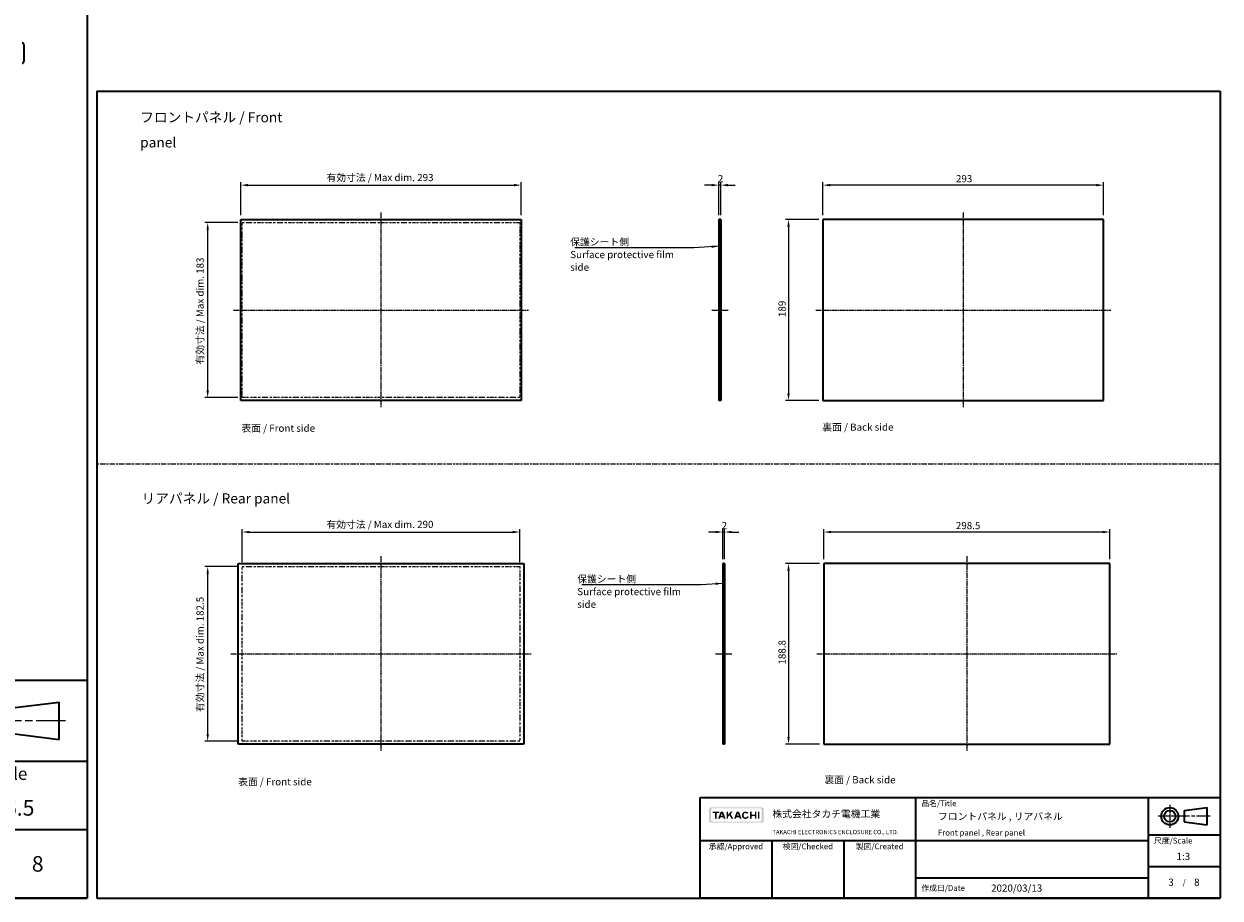
# Model space of a CAD drawing. Units: millimetres. Extents: x -6 to 12381, y 26 to 1852.
# Drawn here: x 4826 to 6075, y 26 to 939 of the extents above; entities that cross this region are included whole.
import ezdxf
from ezdxf.enums import TextEntityAlignment as Align

# ---------------------------------------------------------------- set-up
doc = ezdxf.new("R2010")
doc.units = ezdxf.units.MM
for name, pattern in [('CHAIN', [0.35429999999999995, 0.2362, -0.0295, 0.0591, -0.0295]), ('DASH_DOT', [0.37, 0.24, -0.06, 0.01, -0.06]), ('DASH_DOUBLE_DOT', [0.43979999999999997, 0.24, -0.06, 0.0098, -0.06, 0.01, -0.06])]:
    doc.linetypes.add(name, pattern=pattern)
for name, color, linetype, lineweight in [('Border (ISO)', 7, 'Continuous', 35), ('Centerline (ISO)', 131, 'Continuous', 18), ('Dimension (ISO)', 7, 'Continuous', 18), ('Dimension (ISO) @ 1', 7, 'Continuous', 18), ('Hatch (ISO)', 1, 'Continuous', 18), ('Sketch Geometry (ISO)', 7, 'Continuous', 18), ('Symbol (ISO)', 7, 'Continuous', 18), ('Symbol (ISO) @ 1', 7, 'Continuous', 18), ('Title (ISO)', 7, 'Continuous', 35), ('Visible (ISO)', 7, 'Continuous', 35)]:
    doc.layers.add(name, color=color, linetype=linetype, lineweight=lineweight)
doc.styles.add('Note Text (TK)', font='MS PGothic.ttf')
doc.styles.add('文字スタイル67', font='arial.ttf')
doc.dimstyles.new('Default - Method 1b (TK)', dxfattribs={"dimscale": 6, "dimtxt": 2.5, "dimasz": 2.5, "dimexe": 1, "dimexo": 1.499999999999999, "dimgap": 1, "dimtad": 1, "dimtoh": 1, "dimrnd": 1e-08, "dimdsep": 46, "dimtxsty": 'Note Text (TK)', "dimcen": 0.09, "dimdle": 5, "dimclrd": 100, "dimclre": 100, "dimclrt": 7, "dimadec": 1, "dimazin": 1, "dimtfac": 1, "dimtmove": 0, "dimatfit": 3, "dimfxl": 1, "dimtolj": 1, "dimlwd": -1, "dimlwe": -1, "dimarcsym": 0})
doc.dimstyles.new('Default - Method 1b (TK)$7', dxfattribs={"dimscale": 6, "dimtxt": 2.5, "dimasz": 2.5, "dimexe": 1, "dimexo": 1.499999999999999, "dimgap": 1, "dimtad": 1, "dimtoh": 1, "dimrnd": 1e-08, "dimdsep": 46, "dimtxsty": 'Note Text (TK)', "dimcen": 0.09, "dimdle": 5, "dimclrd": 100, "dimclre": 100, "dimclrt": 7, "dimadec": 1, "dimazin": 1, "dimtfac": 1, "dimtmove": 0, "dimatfit": 3, "dimfxl": 1, "dimtolj": 1, "dimlwd": -1, "dimlwe": -1, "dimarcsym": 0})

# ---------------------------------------------------------------- blocks, each defined once
blk = doc.blocks.new('図面枠 tk図枠')
at = {"layer": 'Border (ISO)'}
for p, q in [((14.49999999999999, 289), (405.4999999999999, 289)), ((14.49999999999999, 289), (14.50000000000001, 8.000000000000007)), ((405.4999999999999, 289), (405.4999999999999, 8.000000000000007)), ((14.50000000000001, 8.000000000000007), (405.4999999999999, 8.000000000000007))]:
    blk.add_line(p, q, dxfattribs=at)
blk = doc.blocks.new('表題欄 tk表題欄')
at = {"layer": 'Hatch (ISO)'}
h = blk.add_hatch(color=256, dxfattribs=at)
edge = h.paths.add_edge_path(flags=0)
edge.add_arc((95.57537688673352, 236.2990653650367), 0.5958259999999996, 269.9999999999897, 360)
edge.add_line((96.17120288673351, 236.2990653650368), (96.17120288673348, 239.7107813650365))
edge.add_arc((95.5753768867335, 239.7107813650366), 0.5958259999999996, 0, 90.0000000000068)
edge.add_line((95.57537688673342, 240.3066073650366), (79.13710888673356, 240.3066073650366))
edge.add_arc((79.13710888673353, 239.7107813650366), 0.5958259999999996, 89.99999999999744, 180)
edge.add_line((78.54128288673353, 239.7107813650365), (78.54128288673331, 236.2990653650368))
edge.add_arc((79.13710888673332, 236.2990653650365), 0.5958259999999996, 180, 270.0000000000231)
edge.add_line((79.13710888673356, 235.7032393650365), (95.57537688673342, 235.7032393650367))
edge = h.paths.add_edge_path()
edge.add_line((77.83935088673357, 239.9556413650366), (77.83935088673357, 236.0542053650368))
edge.add_arc((78.54128288673346, 236.0542053650367), 0.7019319999998935, 180, 270.0000000000087)
edge.add_line((78.54128288673357, 235.3522733650368), (96.17120288673352, 235.3522733650368))
edge.add_arc((96.17120288673351, 236.0542053650367), 0.7019319999998921, 270, 360)
edge.add_line((96.8731348867334, 236.0542053650368), (96.87313488673352, 239.9556413650366))
edge.add_arc((96.1712028867336, 239.9556413650367), 0.7019319999998921, 0, 90.00000000000873)
edge.add_line((96.17120288673348, 240.6575733650367), (78.54128288673357, 240.6575733650366))
edge.add_arc((78.54128288673357, 239.9556413650366), 0.7019319999999984, 90, 180)
for points in [[(79.07181288673355, 239.1476033650369), (79.07181288673355, 238.6578833650367), (79.92066088673353, 238.6578833650367), (79.92066088673353, 236.6581933650368), (80.50832488673353, 236.6581933650368), (80.50832488673353, 238.6578833650367), (81.35717288673355, 238.6578833650367), (81.35717288673355, 239.1476033650369)], [(85.68407849525303, 236.6581933650368), (84.9434673993943, 237.8918698287545), (84.41792288673358, 237.3246628822781), (84.41792288673358, 236.6581933650368), (83.89555488673355, 236.6581933650368), (83.89555488673355, 239.1476033650369), (84.41792288673358, 239.1476033650369), (84.41792288673358, 238.0993979968839), (85.38913556809511, 239.1476033650369), (86.10696490847272, 239.1476033650369), (85.31925422435492, 238.2974470774499), (86.30334488673353, 236.6581933650368)], [(92.09142939614459, 239.1476033650369), (92.09142939614459, 236.6581933650368), (92.60971639614465, 236.6581933650368), (92.60971639614465, 237.6580383650368), (93.76872039614462, 237.6580383650368), (93.76872039614462, 236.6581933650368), (94.28700739614459, 236.6581933650368), (94.28700739614459, 239.1476033650369), (93.76872039614462, 239.1476033650369), (93.76872039614462, 238.1477583650367), (92.60971639614465, 238.1477583650367), (92.60971639614465, 239.1476033650369)], [(94.84202339614467, 239.1476033650369), (94.84202339614467, 236.6581933650368), (95.36439139614473, 236.6581933650368), (95.36439139614473, 239.1476033650369)]]:
    blk.add_hatch(color=256, dxfattribs=at).paths.add_polyline_path(points)
h = blk.add_hatch(color=256, dxfattribs=at)
h.paths.add_polyline_path([(82.59020695886475, 237.7110913650368), (81.95242681460243, 237.7110913650368), (82.27131688673356, 238.5794973650367)], flags=0)
h.paths.add_polyline_path([(82.77903014574996, 237.1968853650368), (81.76360362771717, 237.1968853650368), (81.56578886050404, 236.6581933650368), (80.94907288673355, 236.6581933650368), (81.86321688673357, 239.1476033650369), (82.67941688673353, 239.1476033650369), (83.59356088673351, 236.6581933650368), (82.97684491296302, 236.6581933650368)])
h = blk.add_hatch(color=256, dxfattribs=at)
h.paths.add_polyline_path([(87.52707281460246, 237.7110913650368), (88.16485295886469, 237.7110913650368), (87.84596288673359, 238.5794973650367)], flags=0)
h.paths.add_polyline_path([(87.14043486050403, 236.6581933650368), (87.3382496277172, 237.1968853650368), (88.35367614574989, 237.1968853650368), (88.551490912963, 236.6581933650368), (89.16820688673343, 236.6581933650368), (88.25406288673352, 239.1476033650369), (87.43786288673356, 239.1476033650369), (86.52371888673358, 236.6581933650368)])
h = blk.add_hatch(color=256, dxfattribs=at)
edge = h.paths.add_edge_path()
edge.add_arc((90.52309888673334, 237.9028983650369), 1.273272000000011, 38.55054079078439, 336.5820184016556)
edge.add_line((91.69149139614446, 237.3968543650369), (91.17255542714857, 237.6216113977801))
edge.add_ellipse((90.52309888673352, 237.9028983650369), major_axis=(0, -0.7998759999999119), ratio=0.8673469387756529, start_angle=128.5505407907963, end_angle=426.582018401653, ccw=False)
edge.add_line((91.09381514418376, 238.3576891122095), (91.51887237036831, 238.6964075050431))
at = {"layer": 'Title (ISO)'}
for p, q in [((74.70882392282105, 244.052739026017), (255.7088239228211, 244.052739026017)), ((74.70882392282105, 209.052739026017), (74.70882392282105, 244.052739026017)), ((149.7088239228211, 244.052739026017), (149.7088239228211, 209.052739026017)), ((230.7088239228211, 244.052739026017), (230.7088239228211, 209.052739026017)), ((255.7088239228211, 244.052739026017), (255.7088239228211, 209.052739026017)), ((243.2088239228211, 239.552739026017), (251.2088239228211, 240.5527390260171)), ((251.2088239228211, 234.552739026017), (251.2088239228211, 240.5527390260171)), ((243.2088239228211, 239.552739026017), (243.2088239228211, 235.552739026017)), ((243.2088239228211, 235.552739026017), (251.2088239228211, 234.552739026017)), ((230.7088239228211, 231.052739026017), (255.7088239228211, 231.052739026017)), ((74.70882392282105, 229.052739026017), (230.7088239228211, 229.052739026017)), ((99.70882392282108, 229.052739026017), (99.70882392282108, 209.052739026017)), ((124.708823922821, 229.052739026017), (124.708823922821, 209.052739026017)), ((230.7088239228211, 220.052739026017), (255.7088239228211, 220.052739026017)), ((149.7088239228211, 216.052739026017), (230.7088239228211, 216.052739026017)), ((255.7088239228211, 209.052739026017), (74.70882392282105, 209.052739026017))]:
    blk.add_line(p, q, dxfattribs=at)
at = {"layer": 'Title (ISO)', "color": 4, "linetype": 'CHAIN', "lineweight": 18, "ltscale": 8.889559745788574}
blk.add_line((238.2088239228211, 241.552739026017), (238.2088239228211, 233.552739026017), dxfattribs=at)
at = {"layer": 'Title (ISO)', "color": 4, "linetype": 'CHAIN', "lineweight": 18, "ltscale": 20.00163269042969}
blk.add_line((252.2088239228211, 237.552739026017), (234.2088239228211, 237.552739026017), dxfattribs=at)
at = {"layer": 'Title (ISO)'}
for radius in [3, 2]:
    blk.add_circle((238.2088239228211, 237.552739026017), radius, dxfattribs=at)
at = {"layer": 'Title (ISO)', "color": 1, "char_height": 2.000000029802322, "line_spacing_factor": 1.5, "style": 'Note Text (TK)'}
for s, insert, attachment_point in [('\\fＭＳ Ｐゴシック|b0|i0;\\H2.0000;品名/Title', (151.708823922821, 242.052739026017), 4), ('\\fＭＳ Ｐゴシック|b0|i0;\\H2.0000;尺度/Scale', (232.7088239228211, 229.052739026017), 4), ('\\fＭＳ Ｐゴシック|b0|i0;\\H2.0000;承認/Approved', (87.20882392282108, 227.052739026017), 5), ('\\fＭＳ Ｐゴシック|b0|i0;\\H2.0000;検図/Checked', (112.208823922821, 227.052739026017), 5), ('\\fＭＳ Ｐゴシック|b0|i0;\\H2.0000;製図/Created', (137.2088239228211, 227.052739026017), 5), ('\\fＭＳ Ｐゴシック|b0|i0;\\H2.0000;作成日/Date', (151.708823922821, 212.552739026017), 4)]:
    blk.add_mtext(s, dxfattribs=dict(at, insert=insert, attachment_point=attachment_point))
at = {"layer": 'Title (ISO)', "color": 7, "line_spacing_factor": 1.5, "style": 'Note Text (TK)'}
for s, insert, char_height, attachment_point in [('株式会社タカチ電機工業', (99.87313488673345, 238.052739026017), 2.5, 4), ('\\fArial|b0|i0;\\H1.4986;TAKACHI ELECTRONICS ENCLOSURE CO., LTD.', (99.87313488673342, 232.052739026017), 1.49859994649887, 4), ('\\fＭＳ Ｐゴシック|b0|i0;\\H2.0000;/', (243.2088239228211, 214.552739026017), 2.000000029802322, 5)]:
    blk.add_mtext(s, dxfattribs=dict(at, insert=insert, char_height=char_height, attachment_point=attachment_point))
at = {"layer": 'Title (ISO)', "color": 7}
for tag, p, height, style in [('<品名>_001', (157.5667784682756, 235.6393867532898), 2.5, 'Note Text (TK)'), ('<Title>_001', (157.4932713957346, 230.5520568828656), 2.000000029802322, '文字スタイル67'), ('<ページ_No.>_001', (237.9488807410029, 213.302739026017), 2.5, 'Note Text (TK)'), ('<総ページ数>_001', (246.7997330137301, 213.302739026017), 2.5, 'Note Text (TK)'), ('作成日_001', (175.617914831912, 211.2814322078352), 2.5, 'Note Text (TK)')]:
    blk.add_attdef(tag, p, '', height=height, dxfattribs=dict(at, style=style))
at = {"layer": 'Title (ISO)', "color": 7, "style": 'Note Text (TK)'}
blk.add_attdef('<尺度>', text='', height=2.5, dxfattribs=at).set_placement((243.2088239228211, 223.5527390260171), align=Align.MIDDLE_CENTER)
blk = doc.blocks.new('*D96')
at = {"layer": 'Defpoints', "color": 0}
for p in [(5345.136216056211, 770.3744535474116), (5052.136216056211, 734.3744535474115), (5345.136216056211, 734.3744535474115)]:
    blk.add_point(p, dxfattribs=at)
at = {"layer": 'Dimension (ISO)', "color": 100}
for p, q in [((5052.136216056211, 738.8744535474115), (5052.136216056211, 773.3744535474116)), ((5059.636216056212, 770.3744535474116), (5337.63621605621, 770.3744535474116)), ((5345.136216056211, 738.8744535474115), (5345.136216056211, 773.3744535474116))]:
    blk.add_line(p, q, dxfattribs=at)
for points in [[(5059.636216056212, 771.6244535474116), (5059.636216056212, 769.1244535474115), (5052.136216056211, 770.3744535474116)], [(5337.63621605621, 771.6244535474116), (5337.63621605621, 769.1244535474115), (5345.136216056211, 770.3744535474116)]]:
    blk.add_solid(points, dxfattribs=at)
at = {"layer": 'Dimension (ISO)', "color": 7, "insert": (5141.704397874393, 778.3176353655934), "char_height": 7.5, "attachment_point": 4, "style": 'Note Text (TK)'}
blk.add_mtext('\\A1;\\fＭＳ Ｐゴシック|b0|i0;\\H7.5000;有効寸法 / Max dim. 293', dxfattribs=at)
blk = doc.blocks.new('*D97')
at = {"layer": 'Defpoints', "color": 0}
for p in [(5017.636216056212, 731.3744535474118), (5053.636216056213, 731.3744535474118), (5053.636216056213, 548.3744535474118)]:
    blk.add_point(p, dxfattribs=at)
at = {"layer": 'Dimension (ISO)', "color": 100}
for p, q in [((5049.136216056213, 731.3744535474118), (5014.636216056212, 731.3744535474118)), ((5017.636216056212, 555.8744535474119), (5017.636216056212, 723.8744535474118)), ((5049.136216056213, 548.3744535474118), (5014.636216056212, 548.3744535474118))]:
    blk.add_line(p, q, dxfattribs=at)
for points in [[(5016.386216056212, 723.8744535474118), (5018.886216056213, 723.8744535474118), (5017.636216056212, 731.3744535474118)], [(5016.386216056212, 555.8744535474119), (5018.886216056213, 555.8744535474119), (5017.636216056212, 548.3744535474118)]]:
    blk.add_solid(points, dxfattribs=at)
at = {"layer": 'Dimension (ISO)', "color": 7, "insert": (5009.693034238029, 582.9426353655934), "char_height": 7.5, "attachment_point": 4, "rotation": 90, "style": 'Note Text (TK)'}
blk.add_mtext('\\A1;\\fＭＳ Ｐゴシック|b0|i0;\\H7.5000;有効寸法 / Max dim. 183', dxfattribs=at)
blk = doc.blocks.new('*D98')
at = {"layer": 'Defpoints', "color": 0}
for p in [(5343.636216056104, 407.9779532438486), (5053.636216056104, 371.9779532438488), (5343.636216056104, 371.9779532438488)]:
    blk.add_point(p, dxfattribs=at)
at = {"layer": 'Dimension (ISO)', "color": 100}
for p, q in [((5053.636216056104, 376.4779532438488), (5053.636216056104, 410.9779532438486)), ((5061.136216056104, 407.9779532438486), (5336.136216056104, 407.9779532438486)), ((5343.636216056104, 376.4779532438488), (5343.636216056104, 410.9779532438486))]:
    blk.add_line(p, q, dxfattribs=at)
for points in [[(5061.136216056104, 409.2279532438486), (5061.136216056104, 406.7279532438487), (5053.636216056104, 407.9779532438486)], [(5336.136216056104, 409.2279532438486), (5336.136216056104, 406.7279532438487), (5343.636216056104, 407.9779532438486)]]:
    blk.add_solid(points, dxfattribs=at)
at = {"layer": 'Dimension (ISO)', "color": 7, "insert": (5141.619170601559, 415.9211350620305), "char_height": 7.5, "attachment_point": 4, "style": 'Note Text (TK)'}
blk.add_mtext('\\A1;\\fＭＳ Ｐゴシック|b0|i0;\\H7.5000;有効寸法 / Max dim. 290', dxfattribs=at)
blk = doc.blocks.new('*D99')
at = {"layer": 'Defpoints', "color": 0}
for p in [(5017.636216056104, 371.9779532438489), (5053.636216056105, 371.9779532438489), (5053.636216056105, 189.4779532438487)]:
    blk.add_point(p, dxfattribs=at)
at = {"layer": 'Dimension (ISO)', "color": 100}
for p, q in [((5049.136216056106, 371.9779532438489), (5014.636216056104, 371.9779532438489)), ((5017.636216056104, 196.9779532438487), (5017.636216056104, 364.4779532438489)), ((5049.136216056106, 189.4779532438487), (5014.636216056104, 189.4779532438487))]:
    blk.add_line(p, q, dxfattribs=at)
for points in [[(5016.386216056105, 364.4779532438489), (5018.886216056105, 364.4779532438489), (5017.636216056104, 371.9779532438489)], [(5016.386216056105, 196.9779532438487), (5018.886216056105, 196.9779532438487), (5017.636216056104, 189.4779532438487)]]:
    blk.add_solid(points, dxfattribs=at)
at = {"layer": 'Dimension (ISO)', "color": 7, "insert": (5009.693034237922, 219.9609077893032), "char_height": 7.5, "attachment_point": 4, "rotation": 90, "style": 'Note Text (TK)'}
blk.add_mtext('\\A1;\\fＭＳ Ｐゴシック|b0|i0;\\H7.5000;有効寸法 / Max dim. 182.5', dxfattribs=at)
blk = doc.blocks.new('*D100')
at = {"layer": 'Defpoints', "color": 0}
for p in [(5551.554840685816, 770.3744535474116), (5551.554840685816, 734.3744535474115), (5553.554840685816, 734.3744535474115)]:
    blk.add_point(p, dxfattribs=at)
at = {"layer": 'Dimension (ISO)', "color": 100}
for p, q in [((5544.054840685816, 770.3744535474116), (5536.554840685816, 770.3744535474116)), ((5551.554840685816, 738.8744535474115), (5551.554840685816, 773.3744535474116)), ((5553.554840685816, 770.3744535474116), (5551.554840685816, 770.3744535474116)), ((5553.554840685816, 738.8744535474115), (5553.554840685816, 773.3744535474116)), ((5561.054840685816, 770.3744535474116), (5568.554840685816, 770.3744535474116))]:
    blk.add_line(p, q, dxfattribs=at)
for points in [[(5544.054840685816, 771.6244535474116), (5544.054840685816, 769.1244535474115), (5551.554840685816, 770.3744535474116)], [(5561.054840685816, 771.6244535474116), (5561.054840685816, 769.1244535474115), (5553.554840685816, 770.3744535474116)]]:
    blk.add_solid(points, dxfattribs=at)
at = {"layer": 'Dimension (ISO)', "color": 7, "insert": (5550.381545231271, 777.1244535474115), "char_height": 7.5, "attachment_point": 4, "style": 'Note Text (TK)'}
blk.add_mtext('\\A1;2', dxfattribs=at)
blk = doc.blocks.new('*D101')
at = {"layer": 'Defpoints', "color": 0}
for p in [(5660.220392823127, 770.3744535474116), (5660.220392823127, 734.3744535474113), (5953.220392823126, 734.3744535474113)]:
    blk.add_point(p, dxfattribs=at)
at = {"layer": 'Dimension (ISO)', "color": 100}
for p, q in [((5660.220392823127, 738.8744535474113), (5660.220392823127, 773.3744535474116)), ((5945.720392823126, 770.3744535474116), (5667.720392823127, 770.3744535474116)), ((5953.220392823126, 738.8744535474113), (5953.220392823126, 773.3744535474116))]:
    blk.add_line(p, q, dxfattribs=at)
for points in [[(5667.720392823127, 771.6244535474116), (5667.720392823127, 769.1244535474115), (5660.220392823127, 770.3744535474116)], [(5945.720392823126, 771.6244535474116), (5945.720392823126, 769.1244535474115), (5953.220392823126, 770.3744535474116)]]:
    blk.add_solid(points, dxfattribs=at)
at = {"layer": 'Dimension (ISO)', "color": 7, "insert": (5799.092551914036, 777.1244535474115), "char_height": 7.5, "attachment_point": 4, "style": 'Note Text (TK)'}
blk.add_mtext('\\A1;293', dxfattribs=at)
blk = doc.blocks.new('*D102')
at = {"layer": 'Defpoints', "color": 0}
for p in [(5660.220392823128, 734.3744535474116), (5624.220392823128, 545.3744535474116), (5660.220392823128, 545.3744535474116)]:
    blk.add_point(p, dxfattribs=at)
at = {"layer": 'Dimension (ISO)', "color": 100}
for p, q in [((5655.720392823128, 734.3744535474116), (5621.220392823127, 734.3744535474116)), ((5624.220392823128, 726.8744535474117), (5624.220392823128, 552.8744535474117)), ((5655.720392823128, 545.3744535474116), (5621.220392823127, 545.3744535474116))]:
    blk.add_line(p, q, dxfattribs=at)
for points in [[(5622.970392823127, 726.8744535474117), (5625.470392823127, 726.8744535474117), (5624.220392823128, 734.3744535474116)], [(5622.970392823127, 552.8744535474117), (5625.470392823127, 552.8744535474117), (5624.220392823128, 545.3744535474116)]]:
    blk.add_solid(points, dxfattribs=at)
at = {"layer": 'Dimension (ISO)', "color": 7, "insert": (5617.470392823126, 632.5662149110478), "char_height": 7.5, "attachment_point": 4, "rotation": 90, "style": 'Note Text (TK)'}
blk.add_mtext('\\A1;189', dxfattribs=at)
blk = doc.blocks.new('*D103')
at = {"layer": 'Defpoints', "color": 0}
for p in [(5555.498567536536, 407.9779532438489), (5555.498567536536, 375.1279532438486), (5557.498567536536, 375.1279532438486)]:
    blk.add_point(p, dxfattribs=at)
at = {"layer": 'Dimension (ISO)', "color": 100}
for p, q in [((5547.998567536536, 407.9779532438489), (5540.498567536536, 407.9779532438489)), ((5555.498567536536, 379.6279532438486), (5555.498567536536, 410.9779532438489)), ((5557.498567536536, 407.9779532438489), (5555.498567536536, 407.9779532438489)), ((5557.498567536536, 379.6279532438486), (5557.498567536536, 410.9779532438489)), ((5564.998567536536, 407.9779532438489), (5572.498567536536, 407.9779532438489))]:
    blk.add_line(p, q, dxfattribs=at)
for points in [[(5547.998567536536, 409.2279532438489), (5547.998567536536, 406.7279532438488), (5555.498567536536, 407.9779532438489)], [(5564.998567536536, 409.2279532438489), (5564.998567536536, 406.7279532438488), (5557.498567536536, 407.9779532438489)]]:
    blk.add_solid(points, dxfattribs=at)
at = {"layer": 'Dimension (ISO)', "color": 7, "insert": (5554.325272081991, 414.7279532438489), "char_height": 7.5, "attachment_point": 4, "style": 'Note Text (TK)'}
blk.add_mtext('\\A1;2', dxfattribs=at)
blk = doc.blocks.new('*D104')
at = {"layer": 'Defpoints', "color": 0}
for p in [(5661.206324535807, 407.9779532438489), (5661.206324535807, 375.1279532438486), (5959.706324535807, 375.1279532438486)]:
    blk.add_point(p, dxfattribs=at)
at = {"layer": 'Dimension (ISO)', "color": 100}
for p, q in [((5661.206324535807, 379.6279532438486), (5661.206324535807, 410.9779532438489)), ((5952.206324535807, 407.9779532438489), (5668.706324535807, 407.9779532438489)), ((5959.706324535807, 379.6279532438486), (5959.706324535807, 410.9779532438489))]:
    blk.add_line(p, q, dxfattribs=at)
for points in [[(5668.706324535807, 409.2279532438489), (5668.706324535807, 406.7279532438488), (5661.206324535807, 407.9779532438489)], [(5952.206324535807, 409.2279532438489), (5952.206324535807, 406.7279532438488), (5959.706324535807, 407.9779532438489)]]:
    blk.add_solid(points, dxfattribs=at)
at = {"layer": 'Dimension (ISO)', "color": 7, "insert": (5798.993256353988, 414.7279532438489), "char_height": 7.5, "attachment_point": 4, "style": 'Note Text (TK)'}
blk.add_mtext('\\A1;298.5', dxfattribs=at)
blk = doc.blocks.new('*D105')
at = {"layer": 'Defpoints', "color": 0}
for p in [(5661.206324535808, 375.1279532438488), (5624.220392823128, 186.3279532438487), (5661.206324535808, 186.3279532438487)]:
    blk.add_point(p, dxfattribs=at)
at = {"layer": 'Dimension (ISO)', "color": 100}
for p, q in [((5656.706324535808, 375.1279532438488), (5621.220392823127, 375.1279532438488)), ((5624.220392823128, 367.6279532438488), (5624.220392823128, 193.8279532438487)), ((5656.706324535808, 186.3279532438487), (5621.220392823127, 186.3279532438487))]:
    blk.add_line(p, q, dxfattribs=at)
for points in [[(5622.970392823127, 367.6279532438488), (5625.470392823127, 367.6279532438488), (5624.220392823128, 375.1279532438488)], [(5622.970392823127, 193.8279532438487), (5625.470392823127, 193.8279532438487), (5624.220392823128, 186.3279532438487)]]:
    blk.add_solid(points, dxfattribs=at)
at = {"layer": 'Dimension (ISO)', "color": 7, "insert": (5617.470392823126, 269.5418736983941), "char_height": 7.5, "attachment_point": 4, "rotation": 90, "style": 'Note Text (TK)'}
blk.add_mtext('\\A1;188.8', dxfattribs=at)

msp = doc.modelspace()

# ---------------------------------------------------------------- linework, layer by layer
at = {"layer": 'Centerline (ISO)', "linetype": 'CHAIN', "ltscale": 23.99096870422363}
for p, q in [((5198.63621605621, 741.8744535474115), (5198.63621605621, 537.8744535474116)), ((5806.720392823127, 741.8744535474115), (5806.720392823127, 537.8744535474115)), ((5044.636216056211, 639.8744535474117), (5352.63621605621, 639.8744535474117)), ((5652.720392823127, 639.8744535474113), (5960.720392823127, 639.8744535474113)), ((5198.636216056105, 382.6279532438487), (5198.636216056105, 178.8279532438487)), ((5810.456324535806, 382.6279532438487), (5810.456324535806, 178.8279532438487)), ((5041.886216056104, 280.7279532438487), (5355.386216056103, 280.7279532438487)), ((5653.706324535807, 280.7279532438487), (5967.206324535807, 280.7279532438487))]:
    msp.add_line(p, q, dxfattribs=at)
at = {"layer": 'Centerline (ISO)', "linetype": 'CHAIN', "ltscale": 6.296741962432861}
for p, q in [((5544.054840685816, 639.8744535474117), (5561.054840685816, 639.8744535474117)), ((5547.998567536536, 280.7279532438487), (5564.998567536536, 280.7279532438487))]:
    msp.add_line(p, q, dxfattribs=at)
at = {"layer": 'Sketch Geometry (ISO)', "color": 4, "linetype": 'DASH_DOUBLE_DOT', "lineweight": 18, "ltscale": 9.158203125}
for p, q in [((5053.636216056212, 731.3744535474117), (5343.636216056211, 731.3744535474117)), ((5343.636216056211, 548.3744535474118), (5053.636216056212, 548.3744535474118)), ((5053.636216056104, 371.9779532438488), (5343.636216056104, 371.9779532438488)), ((5343.636216056104, 189.4779532438487), (5053.636216056104, 189.4779532438486))]:
    msp.add_line(p, q, dxfattribs=at)
at = {"layer": 'Sketch Geometry (ISO)', "color": 4, "linetype": 'DASH_DOUBLE_DOT', "lineweight": 18, "ltscale": 9.246626853942871}
for p, q in [((5053.636216056212, 548.3744535474117), (5053.636216056212, 731.3744535474115)), ((5343.636216056211, 731.3744535474117), (5343.636216056211, 548.3744535474118))]:
    msp.add_line(p, q, dxfattribs=at)
at = {"layer": 'Sketch Geometry (ISO)', "color": 4, "linetype": 'DASH_DOT', "lineweight": 18, "ltscale": 9.032108306884766}
msp.add_line((4901.903414570655, 479.349252632708), (6074.903287663533, 479.349252632708), dxfattribs=at)
at = {"layer": 'Sketch Geometry (ISO)', "color": 4, "linetype": 'DASH_DOUBLE_DOT', "lineweight": 18, "ltscale": 9.221363067626953}
for p, q in [((5053.636216056104, 189.4779532438486), (5053.636216056104, 371.9779532438488)), ((5343.636216056104, 371.9779532438487), (5343.636216056104, 189.4779532438486))]:
    msp.add_line(p, q, dxfattribs=at)
at = {"layer": 'Visible (ISO)'}
for p, q in [((4825.744087297607, 916.8115953145257), (4825.744087297607, 899.8115953145257)), ((5052.136216056211, 545.3744535474116), (5052.136216056211, 734.3744535474115)), ((5052.136216056211, 734.3744535474115), (5345.136216056211, 734.3744535474115)), ((5345.136216056211, 734.3744535474115), (5345.136216056211, 545.3744535474116)), ((5551.554840685816, 734.3744535474115), (5551.554840685816, 545.3744535474116)), ((5553.554840685816, 734.3744535474115), (5551.554840685816, 734.3744535474115)), ((5553.554840685816, 734.3744535474115), (5553.554840685816, 545.3744535474116)), ((5660.220392823127, 734.3744535474113), (5660.220392823127, 545.3744535474113)), ((5953.220392823126, 734.3744535474113), (5660.220392823127, 734.3744535474113)), ((5953.220392823126, 545.3744535474113), (5953.220392823126, 734.3744535474113)), ((5345.136216056211, 545.3744535474116), (5052.136216056211, 545.3744535474116)), ((5553.554840685816, 545.3744535474116), (5551.554840685816, 545.3744535474116)), ((5660.220392823127, 545.3744535474113), (5953.220392823126, 545.3744535474113)), ((5049.386216056103, 186.3279532438486), (5049.386216056103, 375.1279532438486)), ((5049.386216056103, 375.1279532438486), (5347.886216056104, 375.1279532438486)), ((5347.886216056104, 375.1279532438486), (5347.886216056104, 186.3279532438487)), ((5555.498567536536, 375.1279532438486), (5555.498567536536, 186.3279532438487)), ((5557.498567536536, 375.1279532438486), (5555.498567536536, 375.1279532438486)), ((5557.498567536536, 375.1279532438486), (5557.498567536536, 186.3279532438487)), ((5661.206324535807, 375.1279532438486), (5661.206324535807, 186.3279532438487)), ((5959.706324535807, 375.1279532438486), (5661.206324535807, 375.1279532438486)), ((5959.706324535807, 186.3279532438486), (5959.706324535807, 375.1279532438486)), ((5347.886216056104, 186.3279532438487), (5049.386216056103, 186.3279532438486)), ((5557.498567536536, 186.3279532438487), (5555.498567536536, 186.3279532438487)), ((5661.206324535807, 186.3279532438487), (5959.706324535807, 186.3279532438486))]:
    msp.add_line(p, q, dxfattribs=at)
for centre, radius, start, end in [((4823.744087297606, 916.8115953145257), 2.000000000000001, 0, 90), ((4823.744087297606, 899.8115953145257), 2, 270, 0)]:
    msp.add_arc(centre, radius, start, end, dxfattribs=at)

# ---------------------------------------------------------------- block references
for p, xscale, yscale, zscale in [((2256.153425839286, -26.44371897903493), 6.5, 6.5, 6.5), ((4858.403425839286, 1.556281020965293), 3, 3, 3)]:
    msp.add_blockref('図面枠 tk図枠', p, dxfattribs=dict(xscale=xscale, yscale=yscale, zscale=zscale))
ref = msp.add_blockref('表題欄 tk表題欄', (3229.796070340949, -1333.286522648145), dxfattribs=dict(xscale=6.5, yscale=6.5, zscale=6.5))
ref.add_attrib('<品名>_001', 'ステップハンドル付システムケース', (4253.98013038474, 198.3694912482379), dxfattribs={"layer": 'Title (ISO)', "color": 7, "height": 16.25, "style": 'Note Text (TK)'})
ref.add_attrib('<尺度>_001', '1:6.5', (4787.478709930194, 111.6812810209653), dxfattribs={"layer": 'Title (ISO)', "color": 7, "height": 16.25, "style": 'Note Text (TK)'})
ref.add_attrib('作成日_001', '2020/03/13', (4371.31251498733, 39.90429213833026), dxfattribs={"layer": 'Title (ISO)', "color": 7, "height": 16.25, "style": 'Note Text (TK)'})
ref.add_attrib('<Title>_001', 'DESKTOP ENCLOSURE with STAND HANDLE', (4253.502334413224, 165.3018470904808), dxfattribs={"layer": 'Title (ISO)', "color": 7, "height": 13.00000019371509, "style": '文字スタイル67'})
ref.add_attrib('<ページ_No.>_001', '2', (4775.494334930194, 53.18128102096515), dxfattribs={"layer": 'Title (ISO)', "color": 7, "height": 16.25, "style": 'Note Text (TK)'})
ref.add_attrib('<総ページ数>_001', '8', (4833.994334930195, 53.18128102096515), dxfattribs={"layer": 'Title (ISO)', "color": 7, "height": 16.25, "style": 'Note Text (TK)'})
ref = msp.add_blockref('表題欄 tk表題欄', (5307.776954070822, -601.6019360570857), dxfattribs=dict(xscale=3, yscale=3, zscale=3))
ref.add_attrib('<品名>_001', 'フロントパネル , リアパネル', (5780.349448566559, 107.247296306839), dxfattribs={"layer": 'Title (ISO)', "color": 7, "height": 7.5, "style": 'Note Text (TK)'})
ref.add_attrib('<尺度>_001', '1:3', (6029.490021244223, 65.3574406389736), dxfattribs={"layer": 'Title (ISO)', "color": 7, "height": 7.5, "style": 'Note Text (TK)'})
ref.add_attrib('作成日_001', '2020/03/13', (5835.768534979804, 32.24491854732032), dxfattribs={"layer": 'Title (ISO)', "color": 7, "height": 7.5, "style": 'Note Text (TK)'})
ref.add_attrib('<Title>_001', 'Front panel , Rear panel', (5780.21584056301, 90.88915956984594), dxfattribs={"layer": 'Title (ISO)', "color": 7, "height": 6.000000089406967, "style": '文字スタイル67'})
ref.add_attrib('<ページ_No.>_001', '3', (6020.839429808031, 38.40860025698171), dxfattribs={"layer": 'Title (ISO)', "color": 7, "height": 7.5, "style": 'Note Text (TK)'})
ref.add_attrib('<総ページ数>_001', '8', (6047.839429808032, 38.40348429518089), dxfattribs={"layer": 'Title (ISO)', "color": 7, "height": 7.5, "style": 'Note Text (TK)'})

# ---------------------------------------------------------------- texts
at = {"layer": 'Symbol (ISO)', "color": 7, "style": 'Note Text (TK)'}
for s, insert, char_height, width, attachment_point, line_spacing_factor in [('{\\fＭＳ Ｐゴシック|b0|i0;\\H10.5000;フロントパネル / Front panel}', (4947.126915578039, 828.1235352294403), 10.49999982118606, 188.0789566040039, 4, 1.5), ('{\\fＭＳ Ｐゴシック|b0|i0;保護シート側\\P\\fＭＳ Ｐゴシック|b0|i0;Surface protective film side}', (5396.282795808161, 714.8272094327907), 7.5, 129.2982530593872, 1, 1.058181881904602), ('{\\fＭＳ Ｐゴシック|b0|i0;表面 / Front side}', (5052.892244947845, 516.4432410573438), 7.5, 82.41228103637695, 4, 1.5), ('{\\fＭＳ Ｐゴシック|b0|i0;裏面 / Back side}', (5659.491815627338, 517.5739299189435), 7.5, 80.35087823867796, 4, 1.5), ('{\\fＭＳ Ｐゴシック|b0|i0;\\H10.5000;リアパネル / Rear panel}', (4948.528108265343, 443.0666473970116), 10.49999982118606, 159.0964937210083, 4, 1.5), ('{\\fＭＳ Ｐゴシック|b0|i0;保護シート側\\P\\fＭＳ Ｐゴシック|b0|i0;Surface protective film side}', (5403.617939565716, 362.7113635039015), 7.5, 129.2982530593872, 1, 1.058181881904602), ('{\\fＭＳ Ｐゴシック|b0|i0;表面 / Front side}', (5049.477963079573, 147.0814407916891), 7.5, 82.41228103637695, 4, 1.5), ('{\\fＭＳ Ｐゴシック|b0|i0;裏面 / Back side}', (5661.686878349623, 149.2075494990161), 7.5, 80.35087823867796, 4, 1.5)]:
    msp.add_mtext(s, dxfattribs=dict(at, insert=insert, char_height=char_height, width=width, attachment_point=attachment_point, line_spacing_factor=line_spacing_factor))

# ---------------------------------------------------------------- dimensions: what is measured, and where the dimension line sits
at = {"layer": 'Dimension (ISO) @ 1', "color": 100}
for base, p1, p2, angle, picture, middle in [((5345.136216056211, 770.3744535474116), (5052.136216056211, 734.3744535474115), (5345.136216056211, 734.3744535474115), 180, '*D96', (5198.636216056211, 770.3744535474116)), ((5017.636216056212, 731.3744535474118), (5053.636216056212, 548.3744535474117), (5053.636216056212, 731.3744535474115), 90, '*D97', (5017.636216056211, 639.8744535474117)), ((5343.636216056104, 407.9779532438486), (5053.636216056104, 371.9779532438488), (5343.636216056104, 371.9779532438488), 180, '*D98', (5198.636216056105, 407.9779532438486)), ((5017.636216056104, 371.9779532438489), (5053.636216056104, 189.4779532438486), (5053.636216056104, 371.9779532438488), 90, '*D99', (5017.636216056104, 280.7279532438487))]:
    dim = msp.add_linear_dim(base=base, p1=p1, p2=p2, angle=angle, text='\\fＭＳ Ｐゴシック|b0|i0;\\H7.5000;有効寸法 / Max dim. <>', dimstyle='Default - Method 1b (TK)', override={"dimscale": 1, "dimtxt": 7.5, "dimasz": 7.5, "dimexe": 3, "dimexo": 4.499999999999999, "dimgap": 3, "dimtoh": 0, "dimdec": 2, "dimcen": 0.27, "dimtol": 0, "dimlim": 0, "dimtp": 0, "dimtm": 0, "dimtdec": 2, "dimtix": 0, "dimtofl": 0, "dimtmove": 0, "dimatfit": 1}, dxfattribs=at)
    dim.commit()
    dim.dimension.update_dxf_attribs({"geometry": picture, "text_midpoint": middle, "dimtype": 128})
for base, p1, p2, angle, override, picture, middle in [((5551.554840685816, 770.3744535474116), (5553.554840685816, 734.3744535474115), (5551.554840685816, 734.3744535474115), 180, {"dimscale": 1, "dimtxt": 7.5, "dimasz": 7.5, "dimexe": 3, "dimexo": 4.499999999999999, "dimgap": 3, "dimtoh": 0, "dimdec": 2, "dimcen": 0.27, "dimtol": 0, "dimlim": 0, "dimtp": 0, "dimtm": 0, "dimtdec": 2, "dimtix": 0, "dimtofl": 1, "dimtmove": 0, "dimatfit": 1}, '*D100', (5552.554840685816, 770.3744535474116)), ((5660.220392823127, 770.3744535474116), (5953.220392823126, 734.3744535474113), (5660.220392823127, 734.3744535474113), 180, {"dimscale": 1, "dimtxt": 7.5, "dimasz": 7.5, "dimexe": 3, "dimexo": 4.499999999999999, "dimgap": 3, "dimtoh": 0, "dimdec": 2, "dimcen": 0.27, "dimtol": 0, "dimlim": 0, "dimtp": 0, "dimtm": 0, "dimtdec": 2, "dimtix": 0, "dimtofl": 0, "dimtmove": 0, "dimatfit": 1}, '*D101', (5806.720392823127, 770.3744535474116)), ((5624.220392823128, 545.3744535474116), (5660.220392823127, 734.3744535474113), (5660.220392823127, 545.3744535474113), 90, {"dimscale": 1, "dimtxt": 7.5, "dimasz": 7.5, "dimexe": 3, "dimexo": 4.499999999999999, "dimgap": 3, "dimtoh": 0, "dimdec": 2, "dimcen": 0.27, "dimtol": 0, "dimlim": 0, "dimtp": 0, "dimtm": 0, "dimtdec": 2, "dimtix": 0, "dimtofl": 0, "dimtmove": 0, "dimatfit": 1}, '*D102', (5624.220392823127, 639.8744535474113)), ((5555.498567536536, 407.9779532438489), (5557.498567536536, 375.1279532438486), (5555.498567536536, 375.1279532438486), 180, {"dimscale": 1, "dimtxt": 7.5, "dimasz": 7.5, "dimexe": 3, "dimexo": 4.499999999999999, "dimgap": 3, "dimtoh": 0, "dimdec": 2, "dimcen": 0.27, "dimtol": 0, "dimlim": 0, "dimtp": 0, "dimtm": 0, "dimtdec": 2, "dimtix": 0, "dimtofl": 1, "dimtmove": 0, "dimatfit": 1}, '*D103', (5556.498567536536, 407.9779532438489)), ((5661.206324535807, 407.9779532438489), (5959.706324535807, 375.1279532438486), (5661.206324535807, 375.1279532438486), 180, {"dimscale": 1, "dimtxt": 7.5, "dimasz": 7.5, "dimexe": 3, "dimexo": 4.499999999999999, "dimgap": 3, "dimtoh": 0, "dimdec": 2, "dimcen": 0.27, "dimtol": 0, "dimlim": 0, "dimtp": 0, "dimtm": 0, "dimtdec": 2, "dimtix": 0, "dimtofl": 0, "dimtmove": 0, "dimatfit": 1}, '*D104', (5810.456324535806, 407.9779532438489)), ((5624.220392823128, 186.3279532438487), (5661.206324535807, 375.1279532438486), (5661.206324535807, 186.3279532438487), 90, {"dimscale": 1, "dimtxt": 7.5, "dimasz": 7.5, "dimexe": 3, "dimexo": 4.499999999999999, "dimgap": 3, "dimtoh": 0, "dimdec": 2, "dimcen": 0.27, "dimtol": 0, "dimlim": 0, "dimtp": 0, "dimtm": 0, "dimtdec": 2, "dimtix": 0, "dimtofl": 0, "dimtmove": 0, "dimatfit": 1}, '*D105', (5624.220392823127, 280.7279532438487))]:
    dim = msp.add_linear_dim(base=base, p1=p1, p2=p2, angle=angle, dimstyle='Default - Method 1b (TK)', override=override, dxfattribs=at)
    dim.commit()
    dim.dimension.update_dxf_attribs({"geometry": picture, "text_midpoint": middle, "dimtype": 128})

# ---------------------------------------------------------------- leaders
at = {"layer": 'Symbol (ISO) @ 1', "color": 100, "annotation_type": 0, "has_hookline": 1, "hookline_direction": 1, "text_width": 124.4744318181818}
for points in [[(5551.554840685816, 706.4938760001163), (5525.581048867548, 705.0481712795406)], [(5555.498567536536, 354.3780300712269), (5532.916192625104, 352.9323253506514)]]:
    msp.add_leader(points, dimstyle='Default - Method 1b (TK)$7', override={"dimscale": 1, "dimtxt": 7.5, "dimasz": 7.5, "dimgap": 0, "dimtad": 1}, dxfattribs=at)

doc.saveas('drawing.dxf')
